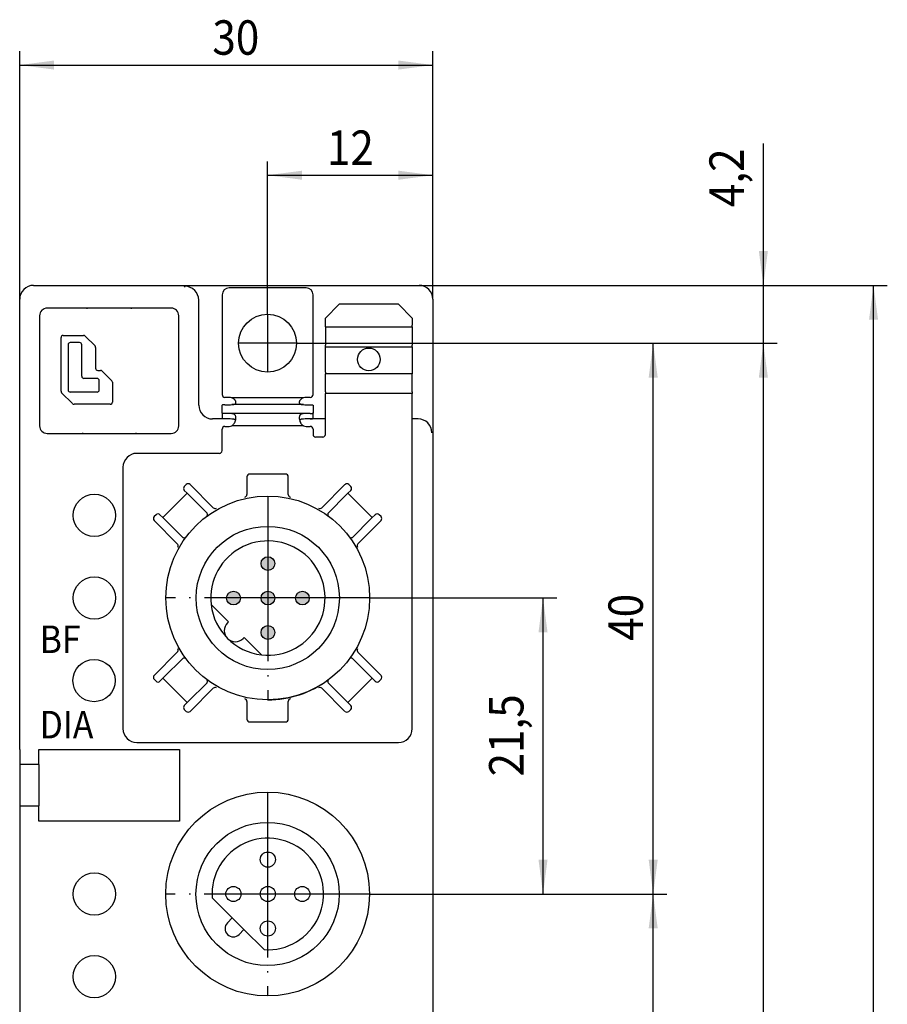
# Model space of a CAD drawing. Units: inches. Extents: x 58 to 249, y 24 to 266.
# Drawn here: x 128 to 191, y 194 to 266 of the extents above; entities that cross this region are included whole.
import ezdxf

# ---------------------------------------------------------------- set-up
doc = ezdxf.new("R2010")
doc.units = ezdxf.units.IN
doc.linetypes.add('DOT_CENTER', pattern=[14, 12, -1, 0, -1])
doc.layers.add('1', color=7, linetype='Continuous')
doc.styles.add('CONVERTER_1', font='txt.shx', dxfattribs={"width": 0.9})

msp = doc.modelspace()

# ---------------------------------------------------------------- hatches: boundary and pattern name
at = {"layer": '1', "linetype": 'Continuous'}
h = msp.add_hatch(color=7, dxfattribs=at)
edge = h.paths.add_edge_path()
edge.add_arc((145.777, 226.086), 0.5, 0, 360)
h = msp.add_hatch(color=7, dxfattribs=at)
edge = h.paths.add_edge_path()
edge.add_arc((143.277, 223.586), 0.5, 0, 360)
h = msp.add_hatch(color=7, dxfattribs=at)
edge = h.paths.add_edge_path()
edge.add_arc((145.777, 223.586), 0.5, 0, 360)
h = msp.add_hatch(color=7, dxfattribs=at)
edge = h.paths.add_edge_path()
edge.add_arc((148.277, 223.586), 0.5, 0, 360)
h = msp.add_hatch(color=7, dxfattribs=at)
edge = h.paths.add_edge_path()
edge.add_arc((145.777, 221.086), 0.5, 0, 360)

# ---------------------------------------------------------------- linework, layer by layer
at = {"color": 7, "linetype": 'Continuous'}
for p, q in [((128.751, 246.293), (156.751, 246.293)), ((139.751, 246.226), (139.684, 246.159)), ((148.551, 246.117), (142.951, 246.117)), ((127.751, 212.593), (127.751, 245.293)), ((142.451, 245.617), (142.451, 238.362)), ((149.051, 238.362), (149.051, 245.617)), ((157.751, 245.293), (157.751, 212.593)), ((132.651, 244.643), (129.751, 244.643)), ((132.651, 244.593), (132.651, 244.643)), ((135.851, 244.643), (132.651, 244.643)), ((135.851, 244.643), (135.851, 244.593)), ((138.751, 244.643), (135.851, 244.643)), ((140.751, 237.593), (140.751, 245.226)), ((149.951, 243.918), (150.951, 244.918)), ((155.251, 244.918), (150.951, 244.918)), ((156.251, 243.918), (155.251, 244.918)), ((129.201, 244.093), (129.201, 236.093)), ((139.301, 236.093), (139.301, 244.093)), ((149.951, 243.397), (149.951, 243.918)), ((156.251, 243.918), (156.251, 243.397)), ((149.951, 243.275), (149.951, 243.397)), ((149.951, 243.275), (156.251, 243.275)), ((149.951, 243.275), (149.951, 241.961)), ((156.251, 243.275), (156.251, 243.397)), ((156.251, 243.275), (156.251, 241.961)), ((130.751, 238.611), (130.751, 242.498)), ((130.91, 242.657), (132.391, 242.657)), ((132.504, 242.61), (133.22, 241.894)), ((131.267, 241.982), (131.267, 238.704)), ((132.1, 242.141), (131.425, 242.141)), ((132.259, 239.696), (132.259, 241.982)), ((133.267, 241.781), (133.267, 240.276)), ((149.951, 241.839), (149.951, 241.961)), ((149.951, 241.839), (156.251, 241.839)), ((149.951, 239.997), (149.951, 241.839)), ((156.251, 241.839), (156.251, 241.961)), ((156.251, 241.839), (156.251, 239.997)), ((133.425, 240.117), (133.622, 240.117)), ((133.734, 240.071), (134.435, 239.37)), ((149.951, 239.997), (149.951, 239.875)), ((149.951, 238.561), (149.951, 239.875)), ((156.251, 239.875), (149.951, 239.875)), ((156.251, 239.997), (156.251, 239.875)), ((156.251, 238.561), (156.251, 239.875)), ((133.37, 239.538), (132.418, 239.538)), ((133.529, 238.704), (133.529, 239.379)), ((134.481, 239.258), (134.481, 237.815)), ((131.593, 237.703), (130.797, 238.499)), ((133.37, 238.546), (131.425, 238.546)), ((142.951, 238.162), (142.651, 238.162)), ((148.357, 238.123), (143.145, 238.123)), ((148.851, 238.162), (148.551, 238.162)), ((149.951, 238.561), (149.951, 238.439)), ((156.251, 238.439), (149.951, 238.439)), ((149.951, 235.474), (149.951, 238.439)), ((156.251, 238.561), (156.251, 238.439)), ((156.251, 214.102), (156.251, 238.439)), ((134.322, 237.657), (131.706, 237.657)), ((142.451, 237.021), (142.451, 237.589)), ((142.651, 237.624), (142.951, 237.624)), ((148.357, 237.631), (143.145, 237.631)), ((148.551, 237.624), (148.851, 237.624)), ((149.051, 237.589), (149.051, 237.021)), ((142.451, 237.021), (142.451, 236.627)), ((142.951, 236.986), (142.651, 236.986)), ((148.357, 236.98), (143.145, 236.98)), ((148.851, 236.986), (148.551, 236.987)), ((149.051, 236.627), (149.051, 237.021)), ((142.918, 236.592), (141.751, 236.593)), ((142.651, 236.054), (142.951, 236.054)), ((148.357, 236.093), (143.145, 236.093)), ((148.551, 236.054), (148.851, 236.054)), ((149.951, 236.593), (148.581, 236.592)), ((156.684, 236.593), (156.251, 236.593)), ((129.751, 235.543), (132.301, 235.543)), ((132.301, 235.593), (132.301, 235.543)), ((132.301, 235.543), (136.201, 235.543)), ((136.201, 235.543), (136.201, 235.593)), ((136.201, 235.543), (138.751, 235.543)), ((142.451, 234.293), (142.451, 235.854)), ((149.051, 235.854), (149.051, 235.474)), ((149.751, 235.274), (149.251, 235.274)), ((157.751, 235.613), (157.751, 235.493)), ((142.251, 234.093), (136.251, 234.093)), ((135.251, 233.093), (135.251, 214.102)), ((144.251, 232.393), (144.251, 231.103)), ((147.051, 232.593), (144.451, 232.593)), ((147.251, 231.103), (147.251, 232.393)), ((139.847, 231.831), (139.705, 231.69)), ((140.129, 231.831), (141.811, 230.15)), ((149.691, 230.15), (151.372, 231.831)), ((151.797, 231.69), (151.655, 231.831)), ((139.917, 231.195), (138.149, 229.427)), ((139.705, 231.407), (139.917, 231.195)), ((139.917, 231.195), (140.014, 231.098)), ((140.014, 231.098), (141.329, 229.783)), ((150.173, 229.783), (151.488, 231.098)), ((151.488, 231.098), (151.585, 231.195)), ((151.585, 231.195), (151.797, 231.407)), ((153.352, 229.427), (151.585, 231.195)), ((137.655, 229.639), (137.513, 229.498)), ((138.149, 229.427), (137.937, 229.639)), ((153.564, 229.639), (153.352, 229.427)), ((153.989, 229.498), (153.847, 229.639)), ((139.195, 227.533), (137.513, 229.215)), ((138.246, 229.33), (138.149, 229.427)), ((139.561, 228.015), (138.246, 229.33)), ((153.256, 229.33), (151.94, 228.015)), ((153.989, 229.215), (152.307, 227.533)), ((153.352, 229.427), (153.256, 229.33)), ((137.513, 217.972), (139.195, 219.653)), ((152.307, 219.653), (153.989, 217.972)), ((138.246, 217.856), (139.561, 219.172)), ((151.94, 219.172), (153.256, 217.856)), ((137.513, 217.689), (137.655, 217.548)), ((137.937, 217.548), (138.149, 217.76)), ((138.149, 217.76), (138.246, 217.856)), ((138.149, 217.76), (139.917, 215.992)), ((141.329, 217.404), (140.014, 216.089)), ((151.488, 216.089), (150.173, 217.404)), ((151.585, 215.992), (153.352, 217.76)), ((153.256, 217.856), (153.352, 217.76)), ((153.352, 217.76), (153.564, 217.548)), ((153.847, 217.548), (153.989, 217.689)), ((141.811, 217.037), (140.129, 215.356)), ((151.372, 215.356), (149.691, 217.037)), ((139.917, 215.992), (139.705, 215.78)), ((140.014, 216.089), (139.917, 215.992)), ((144.251, 216.083), (144.251, 214.793)), ((147.251, 214.793), (147.251, 216.083)), ((151.585, 215.992), (151.488, 216.089)), ((151.797, 215.78), (151.585, 215.992)), ((139.705, 215.497), (139.847, 215.356)), ((151.655, 215.356), (151.797, 215.497)), ((144.451, 214.593), (147.051, 214.593)), ((136.251, 213.102), (145.317, 213.102)), ((146.185, 213.102), (155.251, 213.102)), ((127.751, 212.593), (127.751, 211.493)), ((129.151, 212.593), (139.351, 212.593)), ((129.151, 211.493), (129.151, 212.593)), ((139.351, 212.593), (139.351, 207.393)), ((157.751, 212.593), (157.751, 73.593)), ((127.751, 211.493), (127.751, 208.493)), ((129.151, 211.493), (127.751, 211.493)), ((129.151, 211.493), (129.151, 208.493)), ((127.751, 208.493), (127.751, 165.593)), ((127.751, 208.493), (129.151, 208.493)), ((129.151, 207.393), (129.151, 208.493)), ((139.351, 207.393), (129.151, 207.393))]:
    msp.add_line(p, q, dxfattribs=at)
for centre, radius in [((145.751, 242.093), 2.1), ((153.101, 240.918), 0.825), ((133.169, 229.593), 1.535), ((133.169, 223.593), 1.535), ((133.151, 217.593), 1.535), ((133.169, 202.093), 1.535), ((133.169, 196.093), 1.535)]:
    msp.add_circle(centre, radius, dxfattribs=at)
for centre, radius, start, end in [((128.751, 245.293), 1, 90, 180), ((139.751, 245.226), 1, 0, 90), ((142.951, 245.617), 0.5, 90, -180), ((148.551, 245.617), 0.5, 0, 90), ((156.751, 245.293), 1, 0, 90), ((129.751, 244.093), 0.55, 90, 180), ((138.751, 244.093), 0.55, 0, 90), ((130.91, 242.498), 0.159, 90, 180), ((132.391, 242.498), 0.159, 45, 90), ((131.425, 241.982), 0.159, 90, 180), ((132.1, 241.982), 0.159, 0, 90), ((133.108, 241.781), 0.159, 0, 45), ((133.425, 240.276), 0.159, 180, -90), ((132.418, 239.696), 0.159, 180, -90), ((133.622, 239.958), 0.159, 45, 90), ((133.37, 239.379), 0.159, 0, 90), ((134.322, 239.258), 0.159, 0, 45), ((130.91, 238.611), 0.159, 180, -135), ((131.425, 238.704), 0.159, 180, -90), ((133.37, 238.704), 0.159, -90, 0), ((142.651, 238.362), 0.2, -180, -90), ((142.951, 237.662), 0.5, 67.15136, 90), ((148.551, 237.662), 0.5, 90, 112.84864), ((148.851, 238.362), 0.2, -90, 0), ((131.706, 237.815), 0.159, -135, -90), ((134.322, 237.815), 0.159, -90, 0), ((141.751, 237.593), 1, 180, -90), ((142.953, 240.284), 2.66, -90.04135, -85.85656), ((148.549, 240.284), 2.66, -94.14344, -89.95865), ((142.955, 234.326), 2.66, 85.8979, 90.08269), ((148.549, 234.326), 2.66, 89.95865, 94.14344), ((129.751, 236.093), 0.55, 180, -90), ((138.751, 236.093), 0.55, -90, 0), ((142.651, 235.854), 0.2, 90, 180), ((142.953, 233.932), 2.66, 85.85656, 90.75801), ((142.951, 236.554), 0.5, -90, -67.15136), ((148.549, 233.932), 2.66, 89.31003, 94.14344), ((148.551, 236.554), 0.5, -112.84864, -90), ((148.851, 235.854), 0.2, 0, 90), ((156.684, 235.593), 1, 0, 90), ((149.251, 235.474), 0.2, 180, -90), ((149.751, 235.474), 0.2, -90, 0), ((136.251, 233.093), 1, 90, 180), ((142.251, 234.293), 0.2, -90, 0), ((144.451, 232.393), 0.2, 90, 180), ((147.051, 232.393), 0.2, 0, 90), ((139.847, 231.548), 0.2, 135, -135), ((139.988, 231.69), 0.2, 45, 135), ((151.514, 231.69), 0.2, 45, 135), ((151.655, 231.548), 0.2, -45, 45), ((144.051, 231.103), 0.2, -77.2452, 0), ((147.451, 231.103), 0.2, 180, -102.7548), ((137.796, 229.498), 0.2, 45, 135), ((141.952, 230.291), 0.2, -135, -60.44028), ((149.55, 230.291), 0.2, -119.55972, -45), ((153.706, 229.498), 0.2, 45, 135), ((137.655, 229.356), 0.2, 135, -135), ((153.847, 229.356), 0.2, -45, 45), ((139.053, 227.392), 0.2, -29.55972, 45), ((152.449, 227.392), 0.2, 135, -150.44028), ((139.053, 219.795), 0.2, -45, 29.55972), ((152.449, 219.795), 0.2, 150.44028, -135), ((137.655, 217.83), 0.2, 135, -135), ((137.796, 217.689), 0.2, -135, -45), ((145.751, 223.593), 7.4, -90, -53.47615), ((153.706, 217.689), 0.2, -135, -45), ((153.847, 217.83), 0.2, -45, 45), ((141.952, 216.896), 0.2, 60.44028, 135), ((149.55, 216.896), 0.2, 45, 119.55972), ((144.051, 216.083), 0.2, 0, 77.2452), ((147.451, 216.083), 0.2, 102.7548, 180), ((139.847, 215.638), 0.2, 135, -135), ((139.988, 215.497), 0.2, -135, -45), ((151.514, 215.497), 0.2, -135, -45), ((151.655, 215.638), 0.2, -45, 45), ((144.451, 214.793), 0.2, 180, -90), ((147.051, 214.793), 0.2, -90, 0), ((136.251, 214.102), 1, 180, -90), ((155.251, 214.102), 1, -90, 0), ((145.751, 223.593), 10.5, -92.36703, -87.63297)]:
    msp.add_arc(centre, radius, start, end, dxfattribs=at)
for points in [[(143.451, 237.802), (143.444, 237.854), (143.422, 237.907), (143.402, 237.942), (143.367, 237.985), (143.285, 238.056), (143.22, 238.094), (143.186, 238.108), (143.145, 238.123)], [(148.357, 238.123), (148.316, 238.108), (148.282, 238.094), (148.188, 238.035), (148.134, 237.985), (148.1, 237.942), (148.079, 237.907), (148.062, 237.866), (148.051, 237.802)], [(142.651, 237.624), (142.55, 237.619), (142.478, 237.607), (142.451, 237.589)], [(143.145, 237.631), (143.183, 237.633), (143.22, 237.637), (143.301, 237.651), (143.367, 237.674), (143.397, 237.692), (143.422, 237.717), (143.445, 237.759), (143.451, 237.802)], [(148.051, 237.802), (148.061, 237.748), (148.079, 237.717), (148.104, 237.692), (148.134, 237.674), (148.2, 237.651), (148.282, 237.637), (148.318, 237.633), (148.357, 237.631)], [(148.851, 237.624), (148.952, 237.619), (149.024, 237.607), (149.051, 237.589)], [(142.651, 236.986), (142.55, 236.991), (142.478, 237.004), (142.451, 237.021)], [(143.451, 236.672), (143.45, 236.702), (143.448, 236.726), (143.428, 236.811), (143.398, 236.868), (143.367, 236.902), (143.327, 236.932), (143.28, 236.953), (143.218, 236.969), (143.145, 236.98)], [(148.357, 236.98), (148.284, 236.969), (148.222, 236.953), (148.175, 236.932), (148.134, 236.902), (148.103, 236.868), (148.073, 236.811), (148.054, 236.726), (148.052, 236.702), (148.051, 236.672)], [(148.851, 236.986), (148.952, 236.991), (149.024, 237.004), (149.051, 237.021)], [(142.651, 236.593), (142.55, 236.597), (142.478, 236.61), (142.451, 236.627)], [(143.145, 236.093), (143.206, 236.136), (143.28, 236.208), (143.328, 236.272), (143.367, 236.341), (143.421, 236.478), (143.448, 236.613), (143.45, 236.641), (143.451, 236.672)], [(143.426, 236.495), (143.424, 236.498), (143.422, 236.5), (143.397, 236.524), (143.367, 236.543), (143.325, 236.559), (143.276, 236.571), (143.22, 236.58), (143.183, 236.583), (143.145, 236.586)], [(148.051, 236.672), (148.052, 236.641), (148.054, 236.613), (148.081, 236.478), (148.134, 236.341), (148.174, 236.272), (148.222, 236.208), (148.295, 236.136), (148.357, 236.093)], [(148.357, 236.586), (148.318, 236.583), (148.282, 236.58), (148.226, 236.571), (148.177, 236.559), (148.134, 236.543), (148.104, 236.524), (148.079, 236.5), (148.077, 236.498), (148.076, 236.495)], [(148.851, 236.593), (148.952, 236.597), (149.024, 236.61), (149.051, 236.627)], [(141.347, 229.54), (141.37, 229.585), (141.381, 229.634), (141.372, 229.715), (141.329, 229.783)], [(150.173, 229.783), (150.13, 229.715), (150.121, 229.634), (150.132, 229.585), (150.155, 229.54)], [(139.561, 228.015), (139.629, 227.973), (139.711, 227.963), (139.759, 227.975), (139.804, 227.997)], [(151.698, 227.997), (151.742, 227.975), (151.791, 227.963), (151.872, 227.973), (151.94, 228.015)], [(139.804, 219.189), (139.759, 219.212), (139.711, 219.223), (139.629, 219.214), (139.561, 219.172)], [(151.94, 219.172), (151.872, 219.214), (151.791, 219.223), (151.742, 219.212), (151.698, 219.189)], [(141.329, 217.404), (141.372, 217.472), (141.381, 217.553), (141.37, 217.602), (141.347, 217.647)], [(150.155, 217.647), (150.132, 217.602), (150.121, 217.553), (150.13, 217.472), (150.173, 217.404)]]:
    msp.add_spline(points, degree=3, dxfattribs=at)
at = {"layer": '1', "color": 7, "linetype": 'Continuous'}
for p, q in [((127.751, 245.293), (127.751, 263.293)), ((157.751, 245.293), (157.751, 263.293)), ((127.751, 262.293), (157.751, 262.293)), ((181.751, 246.293), (181.751, 256.606)), ((145.751, 244.193), (145.751, 255.293)), ((157.751, 245.293), (157.751, 255.293)), ((145.751, 254.293), (157.751, 254.293)), ((156.751, 246.293), (182.751, 246.293)), ((156.751, 246.293), (190.751, 246.293)), ((181.751, 242.093), (181.751, 246.293)), ((189.751, 40.893), (189.751, 246.293)), ((147.851, 242.093), (174.751, 242.093)), ((147.851, 242.093), (182.751, 242.093)), ((147.851, 242.093), (182.751, 242.093)), ((173.751, 202.093), (173.751, 242.093)), ((181.751, 45.093), (181.751, 242.093)), ((181.751, 237.093), (181.751, 242.093)), ((141.654, 223.112), (142.913, 221.853)), ((153.162, 223.593), (166.751, 223.593)), ((165.751, 202.093), (165.751, 223.593)), ((142.913, 221.853), (142.842, 221.782)), ((143.974, 220.651), (144.044, 220.722)), ((144.044, 220.722), (145.304, 219.463)), ((141.728, 201.821), (143.188, 200.361)), ((153.151, 202.093), (174.751, 202.093)), ((153.151, 202.093), (174.751, 202.093)), ((153.151, 202.093), (166.751, 202.093)), ((173.751, 150.093), (173.751, 202.093)), ((143.188, 200.361), (142.835, 200.007)), ((143.188, 200.361), (144.037, 199.512)), ((143.683, 199.159), (144.037, 199.512)), ((144.037, 199.512), (145.497, 198.052))]:
    msp.add_line(p, q, dxfattribs=at)
at = {"layer": '1', "color": 7, "linetype": 'DOT_CENTER'}
for p, q in [((145.751, 244.193), (145.751, 239.993)), ((147.851, 242.093), (143.651, 242.093)), ((145.762, 230.993), (145.762, 216.193)), ((153.162, 223.593), (138.362, 223.593)), ((145.751, 209.493), (145.751, 194.693)), ((153.151, 202.093), (138.351, 202.093))]:
    msp.add_line(p, q, dxfattribs=at)
at = {"layer": '1', "color": 7, "linetype": 'Continuous'}
for centre, radius in [((145.762, 223.593), 7.4), ((145.762, 223.593), 5.2), ((145.777, 226.086), 0.5), ((143.277, 223.586), 0.5), ((145.777, 223.586), 0.5), ((148.277, 223.586), 0.5), ((145.777, 221.086), 0.5), ((145.751, 202.093), 7.4), ((145.751, 202.093), 5.2), ((145.769, 204.593), 0.55), ((143.269, 202.093), 0.55), ((145.769, 202.093), 0.55), ((148.269, 202.093), 0.55), ((145.769, 199.593), 0.55)]:
    msp.add_circle(centre, radius, dxfattribs=at)
for centre, radius, start, end in [((145.777, 223.586), 4.15, -96.54829, -173.45171), ((145.777, 223.586), 4.15, -173.45171, -96.54829), ((143.408, 221.217), 0.8, 135, -45), ((145.769, 202.093), 4.05, -93.85845, -176.14155), ((143.259, 199.583), 0.6, 135, -45)]:
    msp.add_arc(centre, radius, start, end, dxfattribs=at)
at = {"layer": '1', "color": 7}
for points in [[(130.251, 262.622), (130.251, 261.964), (127.751, 262.293)], [(155.251, 261.964), (155.251, 262.622), (157.751, 262.293)], [(148.251, 254.622), (148.251, 253.964), (145.751, 254.293)], [(155.251, 253.964), (155.251, 254.622), (157.751, 254.293)], [(181.422, 248.793), (182.08, 248.793), (181.751, 246.293)], [(190.08, 243.793), (189.422, 243.793), (189.751, 246.293)], [(174.08, 239.593), (173.422, 239.593), (173.751, 242.093)], [(182.08, 239.593), (181.422, 239.593), (181.751, 242.093)], [(182.08, 239.593), (181.422, 239.593), (181.751, 242.093)], [(166.08, 221.093), (165.422, 221.093), (165.751, 223.593)], [(165.422, 204.593), (166.08, 204.593), (165.751, 202.093)], [(173.422, 204.593), (174.08, 204.593), (173.751, 202.093)], [(174.08, 199.593), (173.422, 199.593), (173.751, 202.093)]]:
    msp.add_solid(points, dxfattribs=at)

# ---------------------------------------------------------------- texts
at = {"layer": '1', "color": 7, "style": 'CONVERTER_1', "width": 0.9}
for s, rotation, p in [('30', 0.00014, (141.742, 263.043)), ('12', 0.00014, (150.057, 255.043)), ('4,2', 90, (180.334, 251.981)), ('40', 90, (173.001, 220.484)), ('21,5', 90, (164.334, 210.632))]:
    msp.add_text(s, height=2.5, rotation=rotation, dxfattribs=at).set_placement(p)
for s, p in [('BF', (129.201, 219.593)), ('DIA', (129.201, 213.393))]:
    msp.add_text(s, height=2, dxfattribs=at).set_placement(p)

doc.saveas('drawing.dxf')
